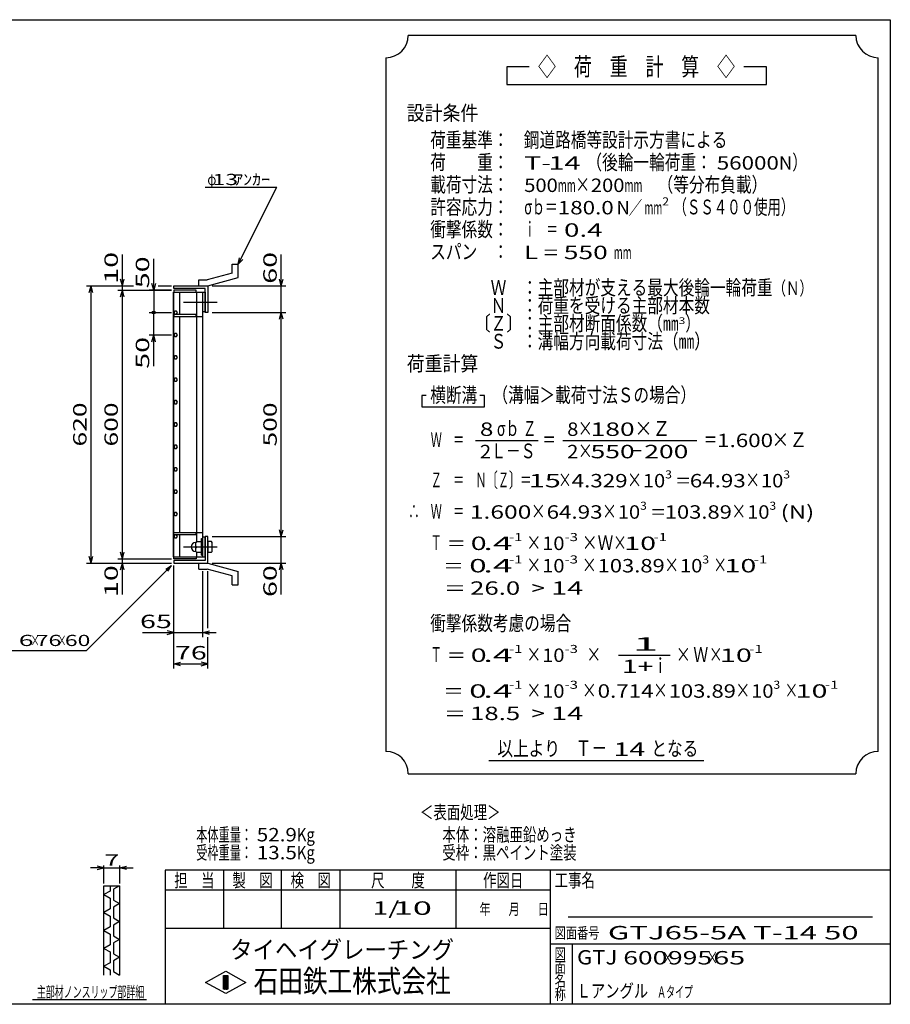
# Model space of a CAD drawing. Units: millimetres. Extents: x -182 to 173, y -128 to 105.
# Drawn here: x -21 to 173, y -115 to 105 of the extents above; entities that cross this region are included whole.
import ezdxf
from ezdxf.enums import TextEntityAlignment as Align

# ---------------------------------------------------------------- set-up
doc = ezdxf.new("R2010")
doc.units = ezdxf.units.MM
doc.header["$LTSCALE"] = 0.25
doc.linetypes.add('CENTER', pattern=[50.8, 31.75, -6.35, 6.35, -6.35])
for name, color, linetype in [('16', 7, 'Continuous'), ('19', 7, 'Continuous'), ('22', 7, 'Continuous'), ('24', 7, 'Continuous'), ('32', 7, 'Continuous')]:
    doc.layers.add(name, color=color, linetype=linetype)
doc.styles.add('dcStyle0', font='txt.shx', dxfattribs={"bigfont": 'bigfont'})

msp = doc.modelspace()

# ---------------------------------------------------------------- linework, layer by layer
at = {"color": 150, "linetype": 'Continuous', "lineweight": 25}
for p, q in [((-172.9, 105.35), (173.1, 105.35)), ((173.1, 105.35), (173.1, -114.65)), ((173.1, -84.65), (11.1, -84.65)), ((11.1, -84.65), (11.1, -114.65)), ((24.1, -84.65), (24.1, -97.65)), ((37.1, -97.65), (37.1, -84.65)), ((50.1, -84.65), (50.1, -97.65)), ((76.1, -97.65), (76.1, -84.65)), ((97.1, -84.65), (97.1, -114.65)), ((97.1, -89.15), (11.1, -89.15)), ((169.1, -95.15), (101.1, -95.15)), ((11.1, -97.65), (97.1, -97.65)), ((97.1, -101.15), (173.1, -101.15)), ((102.1, -114.65), (102.1, -101.15)), ((20.1, -109.75), (24.6, -107.25)), ((24.6, -107.25), (29.1, -109.75)), ((24.6, -112.25), (20.1, -109.75)), ((24.1, -108.25), (25.1, -108.25)), ((24.1, -111.25), (24.1, -108.25)), ((24.1, -108.25), (24.3, -108.25)), ((24.3, -108.25), (24.3, -111.25)), ((24.5, -111.25), (24.5, -108.25)), ((24.5, -108.25), (24.7, -108.25)), ((29.1, -109.75), (24.6, -112.25)), ((24.7, -108.25), (24.7, -111.25)), ((24.9, -111.25), (24.9, -108.25)), ((24.9, -108.25), (25.1, -108.25)), ((25.1, -108.25), (25.1, -111.25)), ((25.1, -108.25), (25.1, -111.25)), ((25.1, -111.25), (24.1, -111.25)), ((24.3, -111.25), (24.5, -111.25)), ((24.7, -111.25), (24.9, -111.25)), ((173.1, -114.65), (-172.9, -114.65))]:
    msp.add_line(p, q, dxfattribs=at)
at = {"layer": '16', "color": 3, "linetype": 'Continuous', "lineweight": 25}
for p, q in [((12.93, -14.65), (12.93, 44.45)), ((12.93, 44.45), (13, 44.45)), ((18, 44.9), (13, 44.9)), ((13, 44.9), (13, 44.45)), ((13, 44.45), (18, 44.45)), ((13, -14.65), (13, 44.45)), ((13, 44.45), (19.5, 44.45)), ((14.35, 39.45), (14.35, 44.45)), ((18, 44.45), (18, 44.9)), ((18.15, -11.15), (18.15, 44.45)), ((19.5, -14.65), (19.5, 44.45)), ((19.5, 44.45), (20, 44.45)), ((20, 44.45), (20, 40.05)), ((13.2, 40.25), (13, 39.9)), ((13, 39.9), (13.2, 39.55)), ((13.6, 40.25), (13.2, 40.25)), ((13.8, 39.9), (13.6, 40.25)), ((13.6, 39.55), (13.8, 39.9)), ((20, 40.05), (19.5, 40.05)), ((13, 39.45), (13, 39)), ((18, 39.45), (13, 39.45)), ((13, 39), (19.5, 39)), ((13.2, 39.55), (13.6, 39.55)), ((14.35, -9.2), (14.35, 39)), ((18, 39), (18, 39.45)), ((13.2, 35.25), (13, 34.9)), ((13.6, 35.25), (13.2, 35.25)), ((13.8, 34.9), (13.6, 35.25)), ((13, 34.9), (13.2, 34.55)), ((13.2, 34.55), (13.6, 34.55)), ((13.6, 34.55), (13.8, 34.9)), ((13.2, 30.25), (13, 29.9)), ((13, 29.9), (13.2, 29.55)), ((13.6, 30.25), (13.2, 30.25)), ((13.2, 29.55), (13.6, 29.55)), ((13.8, 29.9), (13.6, 30.25)), ((13.6, 29.55), (13.8, 29.9)), ((13.2, 25.25), (13, 24.9)), ((13, 24.9), (13.2, 24.55)), ((13.6, 25.25), (13.2, 25.25)), ((13.2, 24.55), (13.6, 24.55)), ((13.8, 24.9), (13.6, 25.25)), ((13.6, 24.55), (13.8, 24.9)), ((13.2, 20.25), (13, 19.9)), ((13, 19.9), (13.2, 19.55)), ((13.6, 20.25), (13.2, 20.25)), ((13.8, 19.9), (13.6, 20.25)), ((13.6, 19.55), (13.8, 19.9)), ((13.2, 19.55), (13.6, 19.55)), ((13.2, 15.25), (13, 14.9)), ((13, 14.9), (13.2, 14.55)), ((13.6, 15.25), (13.2, 15.25)), ((13.2, 14.55), (13.6, 14.55)), ((13.8, 14.9), (13.6, 15.25)), ((13.6, 14.55), (13.8, 14.9)), ((13.2, 10.25), (13, 9.9)), ((13, 9.9), (13.2, 9.55)), ((13.6, 10.25), (13.2, 10.25)), ((13.2, 9.55), (13.6, 9.55)), ((13.8, 9.9), (13.6, 10.25)), ((13.6, 9.55), (13.8, 9.9)), ((13.2, 5.25), (13, 4.9)), ((13, 4.9), (13.2, 4.55)), ((13.6, 5.25), (13.2, 5.25)), ((13.2, 4.55), (13.6, 4.55)), ((13.8, 4.9), (13.6, 5.25)), ((13.6, 4.55), (13.8, 4.9)), ((13.2, 0.25), (13, -0.1)), ((13.6, 0.25), (13.2, 0.25)), ((13.8, -0.1), (13.6, 0.25)), ((13, -0.1), (13.2, -0.45)), ((13.2, -0.45), (13.6, -0.45)), ((13.6, -0.45), (13.8, -0.1)), ((13.2, -4.75), (13, -5.1)), ((13, -5.1), (13.2, -5.45)), ((13.6, -4.75), (13.2, -4.75)), ((13.2, -5.45), (13.6, -5.45)), ((13.8, -5.1), (13.6, -4.75)), ((13.6, -5.45), (13.8, -5.1)), ((13, -9.65), (13, -9.2)), ((13, -9.2), (19.5, -9.2)), ((13, -9.65), (18, -9.65)), ((13.2, -9.75), (13, -10.1)), ((13, -10.1), (13.2, -10.45)), ((13.6, -9.75), (13.2, -9.75)), ((13.2, -10.45), (13.6, -10.45)), ((13.8, -10.1), (13.6, -9.75)), ((13.6, -10.45), (13.8, -10.1)), ((14.35, -14.65), (14.35, -9.65)), ((18, -9.65), (18, -9.2)), ((19.2, -14.3), (19.2, -10.6)), ((19.2, -10.6), (19.5, -10.6)), ((20, -10.25), (19.5, -10.25)), ((19.5, -14.3), (19.5, -10.6)), ((20, -14.65), (20, -10.25)), ((18.1, -11.25), (17.9, -11.45)), ((17.9, -13.45), (17.9, -11.45)), ((18.1, -12.45), (17.9, -12.25)), ((18.1, -12.45), (17.9, -12.65)), ((18.1, -11.25), (19, -11.25)), ((18.1, -12.45), (19, -12.45)), ((19.2, -11.45), (19, -11.25)), ((19, -12.45), (19.2, -12.25)), ((19.2, -12.65), (19, -12.45)), ((12.93, -14.65), (13, -14.65)), ((13, -14.65), (18, -14.65)), ((13, -15.1), (13, -14.65)), ((13, -14.65), (19.5, -14.65)), ((18, -15.1), (13, -15.1)), ((17.9, -13.45), (18.1, -13.65)), ((18, -14.65), (18, -15.1)), ((18.1, -13.65), (19, -13.65)), ((18.15, -14.65), (18.15, -13.75)), ((19, -13.65), (19.2, -13.45)), ((19.2, -14.3), (19.5, -14.3)), ((19.5, -14.65), (20, -14.65))]:
    msp.add_line(p, q, dxfattribs=at)
at = {"layer": '16', "color": 3, "linetype": 'CENTER', "lineweight": 25}
for p, q in [((15.2, 42.25), (22.7, 42.25)), ((15.2, -12.45), (22.7, -12.45))]:
    msp.add_line(p, q, dxfattribs=at)
at = {"layer": '16', "color": 3, "linetype": 'Continuous', "lineweight": 25}
msp.add_arc((17.9, -12.45), 1, 90, 270, dxfattribs=at)
at = {"layer": '19', "color": 6, "linetype": 'Continuous', "lineweight": 25}
for p, q in [((26.06, 50.71), (27.36, 50.71)), ((26.06, 48.71), (26.06, 50.71)), ((27.36, 47.71), (27.36, 50.71)), ((26.06, 48.71), (20.43, 47.2)), ((18.6, 47.2), (20.43, 47.2)), ((18.6, 45.9), (18.6, 47.2)), ((20.6, 45.9), (27.36, 47.71)), ((13, 45.3), (13, 45.9)), ((13, 45.9), (20.6, 45.9)), ((20, 45.3), (13, 45.3)), ((18.6, 45.9), (20.6, 45.9)), ((20, 39.9), (20, 45.3)), ((20.6, 45.9), (20.6, 39.9)), ((20.6, 39.9), (20, 39.9)), ((20.6, -10.1), (20, -10.1)), ((20, -10.1), (20, -15.5)), ((20.6, -16.1), (20.6, -10.1)), ((21.4, -11.25), (20.6, -11.25)), ((20.6, -11.25), (20.6, -13.65)), ((20.6, -12.45), (21.4, -12.45)), ((21.6, -11.45), (21.4, -11.25)), ((21.6, -12.25), (21.4, -12.45)), ((21.4, -12.45), (21.6, -12.65)), ((21.6, -13.45), (21.6, -11.45)), ((20.6, -13.65), (21.4, -13.65)), ((21.4, -13.65), (21.6, -13.45)), ((13, -15.5), (13, -16.1)), ((20, -15.5), (13, -15.5)), ((13, -16.1), (20.6, -16.1)), ((18.6, -16.1), (20.6, -16.1)), ((18.6, -17.4), (18.6, -16.1)), ((18.6, -17.4), (20.43, -17.4)), ((26.06, -18.91), (20.43, -17.4)), ((20.6, -16.1), (27.36, -17.91)), ((26.06, -20.91), (26.06, -18.91)), ((27.36, -20.91), (27.36, -17.91)), ((26.06, -20.91), (27.36, -20.91))]:
    msp.add_line(p, q, dxfattribs=at)
at = {"layer": '22', "color": 4, "linetype": 'Continuous', "lineweight": 25}
for p, q in [((20, 67.9), (36, 67.9)), ((27.4, 50.7), (36, 67.9)), ((1.5, 45.9), (1.5, 52.9)), ((37, 45.9), (37, 52.9)), ((8.5, 44.9), (8.5, 51.9)), ((27.4, 50.7), (27.7, 52.16)), ((27.4, 50.7), (28.4, 51.8)), ((1.5, 45.9), (1.1, 47.4)), ((1.5, 45.9), (1.9, 47.4)), ((8.5, 44.9), (8.1, 46.4)), ((8.9, 46.4), (8.5, 44.9)), ((37, 45.9), (36.6, 47.4)), ((37, 45.9), (37.4, 47.4)), ((-6.5, 45.9), (4, 45.9)), ((-5.9, 44.4), (-5.5, 45.9)), ((-5.1, 44.4), (-5.5, 45.9)), ((-5.5, -16.1), (-5.5, 45.9)), ((0.5, 45.9), (4, 45.9)), ((0.5, 44.9), (12.5, 44.9)), ((1.1, 43.4), (1.5, 44.9)), ((1.5, 44.9), (1.5, 45.9)), ((1.9, 43.4), (1.5, 44.9)), ((1.5, -15.1), (1.5, 44.9)), ((12.5, 44.9), (7.5, 44.9)), ((8.5, 44.9), (8.5, 39.9)), ((9.5, 45.9), (12.5, 45.9)), ((9.5, 45.9), (12.5, 45.9)), ((21.6, 45.9), (38, 45.9)), ((37, 39.9), (37, 45.9)), ((7.5, 39.9), (12.5, 39.9)), ((8.5, 34.9), (8.5, 39.9)), ((21.6, 39.9), (38, 39.9)), ((36.6, 38.4), (37, 39.9)), ((37.4, 38.4), (37, 39.9)), ((37, -10.1), (37, 39.9)), ((7.5, 34.9), (12.5, 34.9)), ((8.1, 33.4), (8.5, 34.9)), ((8.9, 33.4), (8.5, 34.9)), ((8.5, 27.9), (8.5, 34.9)), ((37, -10.1), (36.6, -8.6)), ((37, -10.1), (37.4, -8.6)), ((21.6, -10.1), (38, -10.1)), ((37, -16.1), (37, -10.1)), ((-5.5, -16.1), (-5.9, -14.6)), ((-5.5, -16.1), (-5.1, -14.6)), ((0.5, -15.1), (12.5, -15.1)), ((1.5, -15.1), (1.1, -13.6)), ((1.5, -15.1), (1.9, -13.6)), ((1.5, -16.1), (1.5, -15.1)), ((-6.5, -16.1), (12.5, -16.1)), ((-6.5, -35.6), (12.5, -16.6)), ((0.5, -16.1), (12.5, -16.1)), ((1.1, -17.6), (1.5, -16.1)), ((1.9, -17.6), (1.5, -16.1)), ((1.5, -23.1), (1.5, -16.1)), ((11.2, -17.4), (12.5, -16.6)), ((11.7, -17.9), (12.5, -16.6)), ((13, -32.6), (13, -16.6)), ((13, -39.6), (13, -16.6)), ((21.6, -16.1), (38, -16.1)), ((36.6, -17.6), (37, -16.1)), ((37.4, -17.6), (37, -16.1)), ((37, -23.1), (37, -16.1)), ((19.5, -32.6), (19.5, -17.9)), ((20.6, -30.6), (20.6, -17.9)), ((6, -31.6), (13, -31.6)), ((13, -31.6), (11.5, -31.2)), ((11.5, -32), (13, -31.6)), ((13, -31.6), (19.5, -31.6)), ((19.5, -31.6), (21, -31.2)), ((21, -32), (19.5, -31.6)), ((19.5, -31.6), (22.5, -31.6)), ((20.6, -39.6), (20.6, -32.6)), ((-26.5, -35.6), (-6.5, -35.6)), ((13, -38.6), (14.5, -38.2)), ((14.5, -39), (13, -38.6)), ((13, -38.6), (20.6, -38.6)), ((20.6, -38.6), (19.1, -38.2)), ((19.1, -39), (20.6, -38.6))]:
    msp.add_line(p, q, dxfattribs=at)
msp.add_circle((8.5, 39.9), 0.3, dxfattribs=at)
at = {"layer": '24', "color": 4, "linetype": 'Continuous', "lineweight": 25}
for p, q in [((165.4, 101.85), (65.4, 101.85)), ((60.4, 96.85), (60.4, -58.15)), ((170.4, -58.15), (170.4, 96.85)), ((92.4, 94.85), (87.4, 94.85)), ((87.4, 94.85), (87.4, 90.85)), ((145.4, 94.85), (140.4, 94.85)), ((145.4, 90.85), (145.4, 94.85)), ((87.4, 90.85), (145.4, 90.85)), ((69.4, 21.35), (68.4, 21.35)), ((68.4, 21.35), (68.4, 18.85)), ((82.4, 21.35), (81.4, 21.35)), ((82.4, 18.85), (82.4, 21.35)), ((68.4, 18.85), (82.4, 18.85)), ((80.4, 11.35), (94.4, 11.35)), ((99.9, 11.35), (129.9, 11.35)), ((112.4, -36.65), (123.9, -36.65)), ((83.4, -60.15), (131.4, -60.15)), ((65.4, -63.15), (165.4, -63.15))]:
    msp.add_line(p, q, dxfattribs=at)
for centre, start, end in [((60.4, 101.85), 270, 0), ((170.4, 101.85), 180, 270), ((60.4, -63.15), 0, 90), ((170.4, -63.15), 90, 180)]:
    msp.add_arc(centre, 5, start, end, dxfattribs=at)
at = {"layer": '32', "color": 4, "linetype": 'Continuous', "lineweight": 25}
for p, q in [((-2.6, -84.15), (-5.6, -84.15)), ((-2.6, -84.15), (-4.1, -83.75)), ((-4.1, -84.55), (-2.6, -84.15)), ((-2.6, -87.65), (-2.6, -83.65)), ((-2.6, -84.15), (0.9, -84.15)), ((0.9, -83.65), (0.9, -87.65)), ((0.9, -84.15), (2.4, -83.75)), ((2.4, -84.55), (0.9, -84.15)), ((0.9, -84.15), (3.9, -84.15)), ((-2.6, -88.15), (0.9, -88.15)), ((-2.6, -108.15), (-2.6, -88.15)), ((-1.2, -89.35), (-2.6, -90.15)), ((-2.6, -90.15), (-1.2, -90.95)), ((-1.2, -88.15), (-1.2, -89.35)), ((0.9, -88.15), (-0.5, -88.95)), ((-0.5, -88.95), (-0.5, -91.35)), ((0.9, -88.15), (0.9, -108.15)), ((-1.2, -90.95), (-1.2, -93.35)), ((-0.5, -91.35), (0.9, -92.15)), ((0.9, -92.15), (-0.5, -92.95)), ((-1.2, -93.35), (-2.6, -94.15)), ((-2.6, -94.15), (-1.2, -94.95)), ((-0.5, -92.95), (-0.5, -95.35)), ((-1.2, -94.95), (-1.2, -97.35)), ((-0.5, -95.35), (0.9, -96.15)), ((0.9, -96.15), (-0.5, -96.95)), ((-1.2, -97.35), (-2.6, -98.15)), ((-2.6, -98.15), (-1.2, -98.95)), ((-1.2, -98.95), (-1.2, -101.35)), ((-0.5, -96.95), (-0.5, -99.35)), ((-0.5, -99.35), (0.9, -100.15)), ((0.9, -100.15), (-0.5, -100.95)), ((-0.5, -100.95), (-0.5, -103.35)), ((-1.2, -101.35), (-2.6, -102.15)), ((-2.6, -102.15), (-1.2, -102.95)), ((-1.2, -102.95), (-1.2, -105.35)), ((-0.5, -103.35), (0.9, -104.15)), ((-1.2, -105.35), (-2.6, -106.15)), ((0.9, -104.15), (-0.5, -104.95)), ((-0.5, -104.95), (-0.5, -107.35)), ((-2.6, -106.15), (-1.2, -106.95)), ((-1.2, -106.95), (-1.2, -108.15)), ((-0.5, -107.35), (0.9, -108.15)), ((6.9, -113.65), (-18.6, -113.65))]:
    msp.add_line(p, q, dxfattribs=at)

# ---------------------------------------------------------------- texts
at = {"color": 150, "style": 'dcStyle0'}
for s, height, width, p, p2 in [('担\u3000当', 3, 1.235294, (13.1, -88.45), (22.1, -88.45)), ('製\u3000図', 3, 1.235294, (26.1, -88.45), (35.1, -88.45)), ('検\u3000図', 3, 1.235294, (39.1, -88.45), (48.1, -88.45)), ('尺\u3000\u3000度', 3, 1.217391, (57.1, -88.45), (69.1, -88.45)), ('作図日', 3, 1.235294, (82.1, -88.45), (91.1, -88.45)), ('工事名', 3, 1.235294, (98.1, -88.45), (107.1, -88.45)), ('年', 2.5, 1.4, (81.3, -94.65), (83.8, -94.65)), ('月', 2.5, 1.4, (87.8, -94.65), (90.3, -94.65)), ('日', 2.5, 1.4, (94.3, -94.65), (96.8, -94.65)), ('図面番号', 2.5, 1.217391, (98.1, -99.95), (108.1, -99.95)), ('図', 2.5, 1.4, (98.1, -104.65), (100.6, -104.65)), ('面', 2.5, 1.4, (98.1, -107.65), (100.6, -107.65)), ('名', 2.5, 1.4, (98.1, -110.65), (100.6, -110.65)), ('称', 2.5, 1.4, (98.1, -113.65), (100.6, -113.65))]:
    msp.add_text(s, height=height, dxfattribs=dict(at, width=width)).set_placement(p, p2, align=Align.FIT)
at = {"color": 222, "style": 'dcStyle0'}
for s, height, width, p, p2 in [('タイヘイグレーチング', 4, 1.483051, (25.6, -104.45), (75.6, -104.45)), ('石田鉄工株式会社', 5, 1.310638, (30.85, -111.95), (74.85, -111.95))]:
    msp.add_text(s, height=height, dxfattribs=dict(at, width=width)).set_placement(p, p2, align=Align.FIT)
at = {"layer": '22', "color": 2, "style": 'dcStyle0'}
for s, height, width, p, p2 in [('φ', 2.5, 1.12, (20.5, 68.4), (22.5, 68.4)), (' 13 ', 2.5, 0.819512, (20.5, 68.4), (28.5, 68.4)), ('ｱﾝｶｰ', 2.5, 0.973913, (26.5, 68.4), (34.5, 68.4)), (' 65 ', 3, 0.853659, (4, -30.6), (14, -30.6)), (' 6 ', 2.5, 0.812903, (-23, -34.6), (-17, -34.6)), ('×', 2.5, 1.12, (-19, -34.6), (-17, -34.6)), (' 76 ', 2.5, 0.819512, (-19, -34.6), (-11, -34.6)), ('×', 2.5, 1.12, (-13, -34.6), (-11, -34.6)), (' 60 ', 2.5, 0.819512, (-12.5, -34.6), (-4.5, -34.6)), (' 76 ', 3, 0.853659, (11.8, -37.6), (21.8, -37.6)), ('＜表面処理＞', 3, 1.2, (68, -73.25), (86, -73.25)), ('本体重量：', 3, 1.005747, (18, -78.25), (30.5, -78.25)), (' 52.9', 3, 0.804598, (30.5, -78.25), (40.5, -78.25)), ('Kg', 3, 0.777778, (40.5, -78.25), (44.5, -78.25)), ('本体：', 3, 1.235294, (73, -78.25), (82, -78.25)), ('溶融亜鉛めっき', 3, 1.195122, (82, -78.25), (103, -78.25)), ('受枠重量：', 3, 1.005747, (18, -82.25), (30.5, -82.25)), (' 13.5', 3, 0.795455, (30.5, -82.25), (40.5, -82.25)), ('受枠：', 3, 1.235294, (73, -82.25), (82, -82.25)), ('黒ペイント塗装', 3, 1.195122, (82, -82.25), (103, -82.25)), ('Kg', 3, 0.777778, (40.5, -82.25), (44.5, -82.25)), ('1/', 3, 1.05, (57.4, -94.65), (63.4, -94.65)), (' 10 ', 3, 1.02439, (60.4, -94.65), (72.4, -94.65)), ('GTJ65-5A T-14 50                 ', 3, 0.85177, (110, -100.15), (192.5, -100.15)), ('GTJ', 3.2, 1.205357, (103.1, -105.75), (112.1, -105.75)), (' 600 ', 3, 0.857843, (112.1, -105.75), (124.6, -105.75)), ('×', 3, 1.166667, (122.1, -105.75), (124.6, -105.75)), (' 995 ', 3, 0.857843, (122.1, -105.75), (134.6, -105.75)), ('×', 3, 1.166667, (132.1, -105.75), (134.6, -105.75)), (' 65 ', 3, 0.853659, (132.1, -105.75), (142.1, -105.75)), ('Ｌアングル', 3, 1.287356, (103, -113.15), (119, -113.15)), ('Ａタイプ', 2.5, 0.973913, (121, -113.15), (129, -113.15))]:
    msp.add_text(s, height=height, dxfattribs=dict(at, width=width)).set_placement(p, p2, align=Align.FIT)
for s, width, p, p2 in [(' 10 ', 0.853659, (0.5, 44.9), (0.5, 54.9)), (' 60 ', 0.853659, (36, 44.9), (36, 54.9)), (' 50 ', 0.853659, (7.5, 43.9), (7.5, 53.9)), (' 50 ', 0.853659, (7.5, 25.9), (7.5, 35.9)), (' 620 ', 0.857843, (-6.5, 8.65), (-6.5, 21.15)), (' 600 ', 0.857843, (0.5, 8.65), (0.5, 21.15)), (' 500 ', 0.857843, (36, 8.65), (36, 21.15)), (' 10 ', 0.853659, (0.5, -25.1), (0.5, -15.1)), (' 60 ', 0.853659, (36, -25.1), (36, -15.1))]:
    msp.add_text(s, height=3, rotation=90, dxfattribs=dict(at, width=width)).set_placement(p, p2, align=Align.FIT)
at = {"layer": '24', "color": 2, "style": 'dcStyle0'}
for s, height, width, p, p2 in [('◇\u3000荷\u3000重\u3000計\u3000算\u3000◇', 4, 1.184615, (94.4, 92.85), (138.4, 92.85)), ('設計条件', 3.3, 1.475626, (65.05, 82.85), (81.05, 82.85)), ('荷重基準：\u3000', 3.3, 1.272727, (70.3, 76.85), (91.3, 76.85)), ('鋼道路橋等設計示方書による', 3.3, 1.253444, (91.2, 76.85), (136.7, 76.85)), ('荷\u3000\u3000重：\u3000', 3.3, 1.272727, (70.3, 71.85), (91.3, 71.85)), ('T-', 3, 1.105263, (91.3, 71.85), (97.3, 71.85)), (' 14 ', 3, 0.853659, (95.3, 71.85), (105.3, 71.85)), ('（後輪一輪荷重：', 3.3, 1.263701, (105.2, 71.85), (133.2, 71.85)), (' 56000', 3, 0.889831, (133.2, 71.85), (148.2, 71.85)), ('N', 3, 1.166667, (148.2, 71.85), (151.2, 71.85)), ('）', 3.3, 1.4, (151.2, 71.85), (154.5, 71.85)), ('載荷寸法：\u3000', 3.3, 1.272727, (70.3, 66.85), (91.3, 66.85)), ('\u3000（等分布負載）', 3.3, 1.263701, (117.6, 66.85), (145.6, 66.85)), ('500', 3, 0.921053, (91.3, 66.85), (98.8, 66.85)), ('mm', 3, 0.5, (98.8, 66.85), (102.8, 66.85)), ('×', 3.3, 1.4, (102.7, 66.85), (106, 66.85)), ('200', 3, 0.921053, (106.2, 66.85), (113.7, 66.85)), ('mm', 3, 0.5, (113.7, 66.85), (117.7, 66.85)), ('許容応力：\u3000', 3.3, 1.272727, (70.3, 61.85), (91.3, 61.85)), ('σｂ＝', 3.3, 0.935829, (91.3, 61.85), (98.8, 61.85)), ('180.0', 3, 1.005747, (98.8, 61.85), (111.3, 61.85)), ('N', 3, 1.166667, (111.9, 61.85), (114.9, 61.85)), ('／', 3, 1.4, (114.65, 61.85), (117.65, 61.85)), ('mm', 3, 0.5, (118.15, 61.85), (122.15, 61.85)), ('2', 1.8, 1.029412, (122.15, 63.85), (123.65, 63.85)), ('（ＳＳ４００使用）', 3.3, 1.080618, (124.65, 61.85), (151.65, 61.85)), ('衝撃係数：\u3000', 3.3, 1.272727, (70.3, 56.85), (91.3, 56.85)), ('ｉ\u3000＝', 3.3, 0.935829, (91.3, 56.85), (98.8, 56.85)), (' 0.4', 3, 1.014493, (98.8, 56.85), (108.8, 56.85)), ('スパン\u3000：\u3000', 3.3, 1.272727, (70.3, 51.85), (91.3, 51.85)), ('L =', 3, 0.875, (91.3, 51.85), (98.8, 51.85)), (' 550 ', 3, 0.857843, (98.8, 51.85), (111.3, 51.85)), ('mm', 3, 0.5, (111.3, 51.85), (115.3, 51.85)), ('\u3000Ｗ\u3000：主部材が支える最大後輪一輪荷重', 3.3, 1.248324, (80.3, 43.85), (146.8, 43.85)), ('（Ｎ）', 3, 1.235294, (146.8, 43.85), (155.8, 43.85)), ('\u3000Ｎ\u3000：荷重を受ける主部材本数', 3.3, 1.251277, (80.3, 39.85), (132.8, 39.85)), ('〔Ｚ〕：主部材断面係数（㎜', 3.3, 1.253444, (80.3, 35.85), (125.8, 35.85)), ('）', 3.3, 1.4, (127.3, 35.85), (130.6, 35.85)), ('3', 1.5, 1.235294, (125.8, 37.35), (127.3, 37.35)), ('\u3000Ｓ\u3000：溝幅方向載荷寸法（㎜）', 3.3, 1.251277, (80.3, 31.85), (132.8, 31.85)), ('荷重計算', 3.3, 1.475626, (65.05, 26.85), (81.05, 26.85)), ('横断溝', 3.3, 1.31016, (70.3, 19.85), (80.8, 19.85)), ('\u3000（溝幅＞載荷寸法Ｓの場合）', 3.3, 1.252282, (80.7, 19.85), (129.7, 19.85)), ('σｂ', 3.3, 0.964187, (85.2, 12.35), (90.2, 12.35)), ('Ｚ', 3.3, 1.272727, (91, 12.35), (94, 12.35)), ('×', 3.3, 1.4, (103.3, 12.35), (106.6, 12.35)), (' 180 ', 3, 0.857843, (104.8, 12.35), (117.3, 12.35)), ('×Ｚ', 3.3, 1.5427, (115.95, 12.35), (123.95, 12.35)), ('8', 3, 1.235294, (81.4, 12.35), (84.4, 12.35)), ('8', 3, 1.029412, (100.9, 12.35), (103.4, 12.35)), ('Ｗ\u3000＝', 3.3, 0.935829, (70.4, 9.85), (77.9, 9.85)), ('＝', 3.3, 1.272727, (95.4, 9.85), (98.4, 9.85)), ('＝', 3.3, 1.272727, (131.4, 9.85), (134.4, 9.85)), ('1.600', 3, 1.005747, (134.4, 9.85), (146.9, 9.85)), ('×Ｚ', 3.3, 1.5427, (146.55, 9.85), (154.55, 9.85)), ('2', 3, 1.029412, (81.4, 7.35), (83.9, 7.35)), ('Ｌ－Ｓ', 3.3, 1.235294, (83.9, 7.35), (93.8, 7.35)), ('2', 3, 1.029412, (100.9, 7.35), (103.4, 7.35)), ('×', 3.3, 1.4, (103.3, 7.35), (106.6, 7.35)), (' 550 ', 3, 0.857843, (104.8, 7.35), (117.3, 7.35)), ('－', 3.3, 1.060606, (115.3, 7.35), (117.8, 7.35)), (' 200 ', 3, 0.857843, (116.8, 7.35), (129.3, 7.35)), ('Ｚ\u3000＝\u3000Ｎ〔Ｚ〕＝', 3.3, 0.900515, (70.4, 0.85), (92.9, 0.85)), ('3', 1.8, 1.029412, (122.8, 2.85), (124.3, 2.85)), ('3', 1.8, 1.029412, (149.2, 2.85), (150.7, 2.85)), (' 15 ', 3, 0.853659, (90.9, 0.85), (100.9, 0.85)), ('×', 3.3, 1.272727, (98.9, 0.85), (101.9, 0.85)), ('4.329', 3, 1.017442, (101.9, 0.85), (114.4, 0.85)), ('×', 3.3, 1.4, (114.3, 0.85), (117.6, 0.85)), ('10', 3, 0.945946, (117.8, 0.85), (122.8, 0.85)), ('=', 3, 0.954545, (125.3, 0.85), (128.3, 0.85)), ('64.93', 3, 1.005747, (128.3, 0.85), (140.8, 0.85)), ('×', 3.3, 1.4, (140.7, 0.85), (144, 0.85)), ('10', 3, 0.945946, (144.2, 0.85), (149.2, 0.85)), ('∴\u3000Ｗ\u3000＝', 3.3, 0.914316, (65.4, -6.15), (77.9, -6.15)), (' 1.600', 3, 0.972222, (77.9, -6.15), (92.9, -6.15)), ('×', 3.3, 1.4, (92.8, -6.15), (96.1, -6.15)), ('64.93', 3, 1.005747, (96.3, -6.15), (108.8, -6.15)), ('×', 3.3, 1.4, (108.7, -6.15), (112, -6.15)), ('10', 3, 0.945946, (112.2, -6.15), (117.2, -6.15)), ('3', 1.8, 1.029412, (117.2, -4.15), (118.7, -4.15)), ('=', 3, 0.954545, (119.7, -6.15), (122.7, -6.15)), ('103.89', 3, 0.990566, (122.7, -6.15), (137.7, -6.15)), ('×', 3.3, 1.4, (137.6, -6.15), (140.9, -6.15)), ('10', 3, 0.945946, (141.1, -6.15), (146.1, -6.15)), ('3', 1.8, 1.029412, (146.1, -4.15), (147.6, -4.15)), ('(N)', 3, 1.141304, (148.6, -6.15), (156.1, -6.15)), ('Ｔ', 3.3, 1.060606, (70.4, -13.15), (72.9, -13.15)), (' = 0', 3, 0.823529, (72.9, -13.15), (82.9, -13.15)), (' .4 ', 3, 0.972222, (80.4, -13.15), (90.4, -13.15)), ('-1', 1.8, 0.945946, (87.9, -11.15), (90.9, -11.15)), ('×', 3.3, 1.4, (91.8, -13.15), (95.1, -13.15)), ('10', 3, 0.945946, (95.3, -13.15), (100.3, -13.15)), ('-3', 1.8, 0.813953, (100.3, -11.15), (103.3, -11.15)), ('×Ｗ', 3.3, 1.349862, (104.2, -13.15), (111.2, -13.15)), ('×', 3.3, 1.272727, (111.2, -13.15), (114.2, -13.15)), (' 10 ', 3, 0.853659, (112.2, -13.15), (122.2, -13.15)), ('-1', 1.8, 0.945946, (120.2, -11.15), (123.2, -11.15)), ('  = 0', 3, 0.825472, (70.4, -18.15), (82.9, -18.15)), (' .4 ', 3, 0.972222, (80.4, -18.15), (90.4, -18.15)), ('-1', 1.8, 0.945946, (87.9, -16.15), (90.9, -16.15)), ('×', 3.3, 1.4, (91.8, -18.15), (95.1, -18.15)), ('10', 3, 0.945946, (95.3, -18.15), (100.3, -18.15)), ('-3', 1.8, 0.813953, (100.3, -16.15), (103.3, -16.15)), ('×', 3.3, 1.4, (104.2, -18.15), (107.5, -18.15)), ('103.89', 3, 0.990566, (107.7, -18.15), (122.7, -18.15)), ('×', 3.3, 1.4, (122.6, -18.15), (125.9, -18.15)), ('10', 3, 0.945946, (126.1, -18.15), (131.1, -18.15)), ('3', 1.8, 1.029412, (131.1, -16.15), (132.6, -16.15)), ('×', 3.3, 1.272727, (133.6, -18.15), (136.6, -18.15)), (' 10 ', 3, 0.853659, (134.6, -18.15), (144.6, -18.15)), ('-1', 1.8, 0.945946, (142.6, -16.15), (145.6, -16.15)), ('  =', 3, 0.820313, (70.4, -23.15), (77.9, -23.15)), (' 26.0', 3, 0.994318, (77.9, -23.15), (90.4, -23.15)), ('>', 3, 1.05, (92.9, -23.15), (95.9, -23.15)), (' 14 ', 3, 0.853659, (95.9, -23.15), (105.9, -23.15)), ('衝撃係数考慮の場合', 3.3, 1.26072, (70.3, -31.15), (101.8, -31.15)), (' 1 ', 3, 1.185484, (113.15, -35.65), (123.65, -35.65)), ('Ｔ', 3.3, 1.060606, (70.4, -38.15), (72.9, -38.15)), (' = 0', 3, 0.823529, (72.9, -38.15), (82.9, -38.15)), (' .4 ', 3, 0.972222, (80.4, -38.15), (90.4, -38.15)), ('-1', 1.8, 0.945946, (87.9, -36.15), (90.9, -36.15)), ('×', 3.3, 1.4, (91.8, -38.15), (95.1, -38.15)), ('10', 3, 0.945946, (95.3, -38.15), (100.3, -38.15)), ('-3', 1.8, 0.813953, (100.3, -36.15), (103.3, -36.15)), ('×', 3.3, 1.4, (105.2, -38.15), (108.5, -38.15)), ('×', 3.3, 1.4, (125.2, -38.15), (128.5, -38.15)), ('Ｗ', 3.3, 1.4, (129.1, -38.15), (132.4, -38.15)), ('×', 3.3, 1.272727, (132.6, -38.15), (135.6, -38.15)), (' 10 ', 3, 0.853659, (133.6, -38.15), (143.6, -38.15)), ('-1', 1.8, 0.945946, (141.6, -36.15), (144.6, -36.15)), ('ｉ', 3.3, 1.4, (120.05, -40.65), (123.35, -40.65)), ('1+', 3, 1.166667, (113.15, -40.65), (120.15, -40.65)), ('  = 0', 3, 0.825472, (70.4, -46.15), (82.9, -46.15)), (' .4 ', 3, 0.972222, (80.4, -46.15), (90.4, -46.15)), ('-1', 1.8, 0.945946, (87.9, -44.15), (90.9, -44.15)), ('×', 3.3, 1.4, (91.8, -46.15), (95.1, -46.15)), ('10', 3, 0.945946, (95.3, -46.15), (100.3, -46.15)), ('-3', 1.8, 0.813953, (100.3, -44.15), (103.3, -44.15)), ('×', 3.3, 1.4, (104.2, -46.15), (107.5, -46.15)), ('0.714', 3, 0.994318, (107.7, -46.15), (120.2, -46.15)), ('×', 3.3, 1.4, (120.1, -46.15), (123.4, -46.15)), ('103.89', 3, 0.990566, (123.6, -46.15), (138.6, -46.15)), ('×', 3.3, 1.4, (138.5, -46.15), (141.8, -46.15)), ('10', 3, 0.945946, (142, -46.15), (147, -46.15)), ('3', 1.8, 1.029412, (147, -44.15), (148.5, -44.15)), ('×', 3.3, 1.272727, (149.5, -46.15), (152.5, -46.15)), (' 10 ', 3, 0.853659, (150.5, -46.15), (160.5, -46.15)), ('-1', 1.8, 0.945946, (158.5, -44.15), (161.5, -44.15)), (' 18.5', 3, 0.994318, (77.9, -51.15), (90.4, -51.15)), (' 14 ', 3, 0.853659, (95.9, -51.15), (105.9, -51.15)), ('  =', 3, 0.820313, (70.4, -51.15), (77.9, -51.15)), ('>', 3, 1.05, (92.9, -51.15), (95.9, -51.15)), ('以上より\u3000', 3.3, 1.280042, (85.3, -59.15), (102.8, -59.15)), ('Ｔ－', 3.5, 1.272727, (102.8, -59.15), (109.8, -59.15)), (' 14 ', 3, 0.853659, (109.8, -59.15), (119.8, -59.15)), ('となる', 3.3, 1.31016, (119.7, -59.15), (130.2, -59.15))]:
    msp.add_text(s, height=height, dxfattribs=dict(at, width=width)).set_placement(p, p2, align=Align.FIT)
at = {"layer": '32', "color": 2, "style": 'dcStyle0'}
for s, width, p, p2 in [(' 7 ', 0.812903, (-3.85, -83.65), (2.15, -83.65)), ('主部材ノンスリップ部詳細', 0.946479, (-17.6, -113.15), (6.4, -113.15))]:
    msp.add_text(s, height=2.5, dxfattribs=dict(at, width=width)).set_placement(p, p2, align=Align.FIT)

doc.saveas('drawing.dxf')
